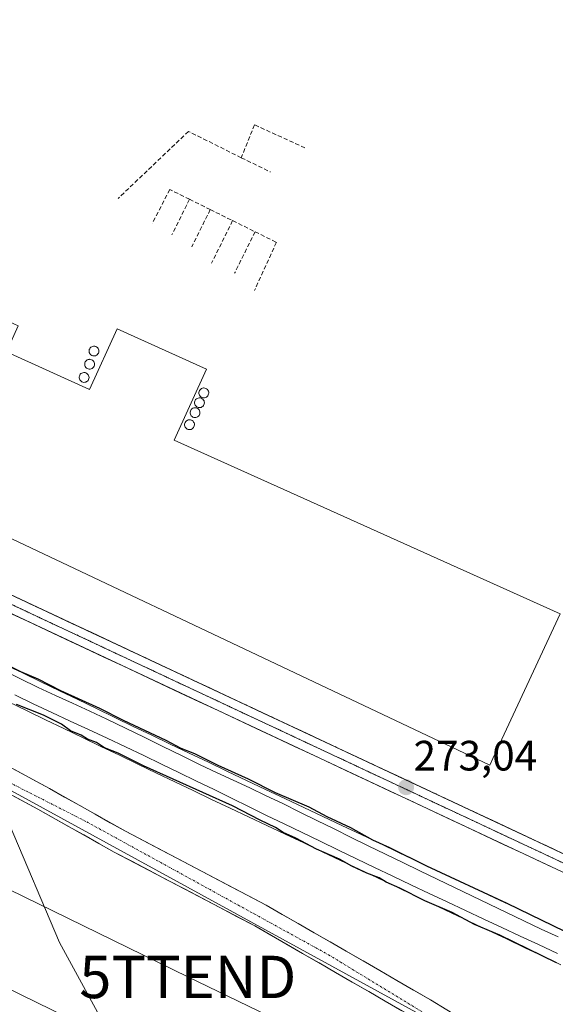
# Model space of a CAD drawing. Units: metres. Extents: x 608378 to 611856, y 4669124 to 4671490.
# Drawn here: x 608997 to 609124, y 4669264 to 4669497 of the extents above; entities that cross this region are included whole.
import ezdxf
from ezdxf.enums import TextEntityAlignment as Align

# ---------------------------------------------------------------- set-up
doc = ezdxf.new("R2010")
doc.units = ezdxf.units.M
doc.header["$MEASUREMENT"] = 0
doc.linetypes.add('TRAZO_Y_PUNTO', pattern=[1, 0.5, -0.25, 0, -0.25])
doc.linetypes.add('TRAZOSX2', pattern=[1.5, 1, -0.5])
doc.layers.get('0').update_dxf_attribs({"lineweight": 5})
for name, color, linetype, lineweight in [('Carátula', 7, 'Continuous', 5), ('Curva de nivel maestra', 36, 'Continuous', 30), ('Depósito de residuos', 6, 'Continuous', 0), ('Depósito de residuos Cxs', 6, 'Continuous', 0), ('Edificación industrial', 135, 'Continuous', 13), ('Edificación industrial Cxs', 135, 'Continuous', 13), ('Ferrocarril', 144, 'Continuous', 13), ('Layer 0', 7, 'Continuous', 0), ('Muro lineal', 1, 'TRAZOSX2', 13), ('Núcleo urbano CxS', 19, 'Continuous', 0), ('Pista', 135, 'Continuous', 13), ('Pista Cxs', 135, 'Continuous', 0), ('Pista eje', 135, 'TRAZO_Y_PUNTO', 0), ('Punto de cota en terreno', 7, 'Continuous', 0), ('Recinto industrial', 135, 'TRAZOSX2', 0), ('Recinto industrial CxS', 135, 'Continuous', 0), ('Rótulo de punto de cota en terreno', 19, 'Continuous', 0), ('Silo', 1, 'Continuous', 0), ('Silo Cxs', 1, 'Continuous', 0), ('Tendido', 6, 'Continuous', 0), ('Torre de tendido puntual', 7, 'Continuous', 0)]:
    doc.layers.add(name, color=color, linetype=linetype, lineweight=lineweight)
doc.styles.add('Arial', font='txt', dxfattribs={"height": 0.2})

# ---------------------------------------------------------------- blocks, each defined once
blk = doc.blocks.new('*U153')
at = {"layer": 'Núcleo urbano CxS', "color": 19, "linetype": 'Continuous', "lineweight": 0}
blk.add_polyline3d([(609148.52, 4669222.14, 272.66), (609115.86, 4669248.93, 272.94), (608894.04, 4669370.23, 274.7), (608872.51, 4669382.01, 274.86), (608811, 4669411.47, 279.02), (608754.93, 4669424.79, 282.97), (608744.54, 4669431.38, 282.91), (608727.36, 4669402.27, 278.88), (608676.36, 4669437.7, 274.27), (608625.2, 4669468.48, 274.19), (608535.96, 4669512.1, 274.18), (608466.05, 4669544.27, 274.34), (608407.04, 4669561.58, 275.12), (608405.68, 4669650.08, 275.73), (608508.17, 4669600.84, 275.45), (608523.7, 4669593.37, 275.42), (608703.82, 4669521.01, 274.78), (608762.05, 4669468.04, 274.34), (608768.77, 4669464.89, 274.35), (608798.82, 4669450.81, 274.28), (608904.04, 4669401.54, 274.52), (609189.71, 4669267.76, 272.37)], dxfattribs=at)
blk = doc.blocks.new('5PATER')
at = {"layer": 'Carátula', "linetype": 'Continuous', "lineweight": 5}
h = blk.add_hatch(color=250, dxfattribs=at)
edge = h.paths.add_edge_path()
edge.add_ellipse((0, 0.01), major_axis=(-1.33, -1.34), ratio=0.999422, start_angle=0, end_angle=360)
blk = doc.blocks.new('5TTEND')
blk.add_text('5TTEND', height=10).set_placement((0, 0), align=Align.MIDDLE_CENTER)

msp = doc.modelspace()

# ---------------------------------------------------------------- linework, layer by layer
at = {"layer": 'Curva de nivel maestra', "color": 36, "linetype": 'Continuous', "lineweight": 30}
for points in [[(608993.36, 4669345.09, 275), (608997.56, 4669342.94, 275), (609001.63, 4669341.19, 275), (609007.02, 4669338.48, 275), (609016.18, 4669334.34, 275), (609021.76, 4669331.44, 275), (609031.86, 4669326.76, 275), (609035.43, 4669324.85, 275), (609038.62, 4669323.63, 275), (609044.1, 4669320.88, 275), (609051.32, 4669317.66, 275), (609057.65, 4669314.4, 275), (609065.56, 4669310.99, 275), (609069.81, 4669308.73, 275), (609075.43, 4669306.14, 275), (609080.64, 4669303.22, 275), (609084.66, 4669301.42, 275), (609093.35, 4669297.11, 275), (609112.3, 4669288.3, 275), (609128.7, 4669280.36, 275)], [(609124, 4669274.25, 275), (609110.64, 4669280.75, 275), (609104.7, 4669283.28, 275), (609099.4, 4669286.08, 275), (609092.93, 4669288.84, 275), (609087.09, 4669291.85, 275), (609083.84, 4669293.27, 275), (609082.19, 4669294.28, 275), (609079.29, 4669295.38, 275), (609075.74, 4669297.03, 275), (609072.82, 4669298.72, 275), (609067.42, 4669301.04, 275), (609062.54, 4669303.62, 275), (609059.53, 4669304.94, 275), (609057.76, 4669306.17, 275), (609054.14, 4669307.9, 275), (609047.62, 4669311.29, 275), (609026.58, 4669320.73, 275), (609020.63, 4669323.65, 275), (609017.39, 4669324.98, 275), (609015.46, 4669326.21, 275), (609013.41, 4669326.99, 275), (609011.87, 4669327.94, 275), (609009.37, 4669328.96, 275), (609007.21, 4669330.56, 275), (609002.96, 4669332.68, 275), (608996.63, 4669335.16, 275)]]:
    msp.add_polyline3d(points, dxfattribs=at)
at = {"layer": 'Depósito de residuos', "color": 6, "linetype": 'Continuous', "lineweight": 0}
msp.add_polyline3d([(608906.72, 4669346.69, 274.06), (608922.02, 4669336.57, 274.2), (608927.46, 4669343.05, 274.35), (608928.5, 4669342.53, 274.39), (608932.39, 4669340.46, 274.57), (608961.94, 4669325.16, 274.36), (608965.57, 4669323.86, 274.24), (608994.86, 4669307, 273.9), (609006.78, 4669279, 273.68), (609028.03, 4669240.11, 273.93)], dxfattribs=at)
at = {"layer": 'Depósito de residuos Cxs', "color": 6, "linetype": 'Continuous', "lineweight": 0}
msp.add_polyline3d([(608868.6, 4669262.95, 274.55), (608870.93, 4669273.32, 274.56), (608878.45, 4669287.32, 274.44), (608894.53, 4669316.61, 274.15), (608891.16, 4669321.02, 274.19), (608889.35, 4669323.36, 274.18), (608885.2, 4669334.5, 274.19), (608886.5, 4669340.73, 274.23), (608887.54, 4669343.32, 274.17), (608894.54, 4669349.54, 274.19), (608895.84, 4669349.54, 274.22), (608898.43, 4669349.54, 274.26), (608901.02, 4669349.02, 274.32), (608906.72, 4669346.69, 274.06), (608906.72, 4669346.69, 274.06), (608922.02, 4669336.57, 274.2), (608927.46, 4669343.05, 274.35), (608928.5, 4669342.53, 274.39), (608932.39, 4669340.46, 274.57), (608961.94, 4669325.16, 274.36), (608965.57, 4669323.86, 274.24), (608994.86, 4669307, 273.9), (609006.78, 4669279, 273.68), (609028.03, 4669240.11, 273.93)], dxfattribs=at)
at = {"layer": 'Edificación industrial', "color": 135, "linetype": 'Continuous', "lineweight": 13}
msp.add_polyline3d([(609124.87, 4669356.59, 273.26), (609117.02, 4669339.65, 273.28), (609109.02, 4669322.39, 273.13), (609108.3, 4669320.84, 273.12), (608949.4, 4669396.05, 273.26), (608950.3, 4669398.04, 273.34), (608957.58, 4669414.09, 273.05), (608965.74, 4669432.08, 272.96), (608977.17, 4669426.9, 273.14), (608979.7, 4669432.48, 272.77), (608984.12, 4669430.47, 272.78), (608985.28, 4669433.01, 272.64), (608995.1, 4669428.56, 272.68), (608993.91, 4669425.94, 272.91), (608997.05, 4669424.51, 273.08), (608994.25, 4669418.34, 273.27), (609013.83, 4669409.46, 273.59), (609020.34, 4669423.82, 273.39), (609041.43, 4669414.26, 273.28), (609033.84, 4669397.53, 273.58), (609124.87, 4669356.59, 273.26)], dxfattribs=at)
at = {"layer": 'Edificación industrial Cxs', "color": 135, "linetype": 'Continuous', "lineweight": 13}
msp.add_polyline3d([(609124.87, 4669356.59, 273.26), (609117.02, 4669339.65, 273.28), (609109.02, 4669322.39, 273.13), (609108.3, 4669320.84, 273.12), (608949.4, 4669396.05, 273.26), (608950.3, 4669398.04, 273.34), (608957.58, 4669414.09, 273.05), (608965.74, 4669432.08, 272.96), (608977.17, 4669426.9, 273.14), (608979.7, 4669432.48, 272.77), (608984.12, 4669430.47, 272.78), (608985.28, 4669433.01, 272.64), (608995.1, 4669428.56, 272.68), (608993.91, 4669425.94, 272.91), (608997.05, 4669424.51, 273.08), (608994.25, 4669418.34, 273.27), (609013.83, 4669409.46, 273.59), (609020.34, 4669423.82, 273.39), (609041.43, 4669414.26, 273.28), (609033.84, 4669397.53, 273.58), (609124.87, 4669356.59, 273.26)], close=True, dxfattribs=at)
at = {"layer": 'Ferrocarril', "color": 144, "linetype": 'Continuous', "lineweight": 13}
for points in [[(608993.07, 4669343.4, 275.05), (608997.42, 4669341.29, 274.94), (609001.76, 4669339.17, 275.1), (609005.81, 4669337.31, 275.01), (609009.85, 4669335.46, 275.05), (609013.9, 4669333.6, 275.11), (609017.95, 4669331.74, 275.01), (609022.35, 4669329.59, 275.05), (609026.75, 4669327.43, 275.09), (609031.14, 4669325.28, 275.01), (609035.54, 4669323.12, 275.09), (609039.94, 4669320.97, 275.03), (609043.84, 4669319.14, 275.06), (609047.74, 4669317.3, 275.04), (609051.65, 4669315.47, 275.06), (609055.55, 4669313.63, 275.19), (609059.45, 4669311.8, 275.09), (609063.48, 4669309.8, 275.09), (609067.52, 4669307.81, 275.12), (609071.55, 4669305.81, 275.03), (609075.59, 4669303.82, 275.17), (609079.62, 4669301.82, 275.01), (609083.69, 4669299.86, 275.03), (609087.75, 4669297.9, 275.1), (609091.82, 4669295.93, 275.01), (609095.88, 4669293.97, 275.17), (609099.95, 4669292.01, 275), (609104.05, 4669290.05, 275.04), (609108.15, 4669288.09, 275.12), (609112.25, 4669286.12, 275.04), (609116.35, 4669284.16, 275.13), (609120.45, 4669282.2, 275.03), (609124.42, 4669280.33, 275.01)], [(608996.22, 4669337.42, 275.06), (609000.58, 4669335.33, 275.03), (609004.93, 4669333.3, 275.12), (609009.28, 4669331.27, 275.04), (609013.64, 4669329.24, 275.07), (609017.99, 4669327.21, 275.1), (609022.34, 4669325.18, 275.04), (609026.69, 4669323.15, 275.17), (609030.82, 4669321.13, 275.03), (609034.96, 4669319.11, 275.1), (609039.09, 4669317.09, 275.09), (609043.23, 4669315.08, 275.04), (609047.36, 4669313.06, 275.16), (609051.49, 4669311.04, 275.09), (609055.63, 4669309.02, 275.18), (609059.76, 4669307, 275.06), (609064.03, 4669304.94, 275), (609068.31, 4669302.89, 275.12), (609072.58, 4669300.83, 275), (609076.86, 4669298.77, 275.23), (609081.13, 4669296.71, 274.99), (609085.41, 4669294.66, 275.04), (609089.68, 4669292.6, 275.1), (609093.98, 4669290.59, 275.05), (609098.27, 4669288.58, 275.14), (609102.57, 4669286.57, 275.04), (609106.87, 4669284.56, 275.1), (609111.17, 4669282.55, 275.08), (609115.46, 4669280.54, 275.01), (609119.76, 4669278.53, 275.14), (609124.28, 4669276.39, 275.06)]]:
    msp.add_polyline3d(points, dxfattribs=at)
at = {"layer": 'Layer 0', "linetype": 'Continuous', "lineweight": 0}
for points in [[(608993.67, 4669344.72, 274.89), (608998.03, 4669342.62, 274.8), (609002.39, 4669340.51, 274.92), (609006.74, 4669338.41, 274.92), (609011.1, 4669336.31, 274.95), (609015.46, 4669334.21, 274.96), (609019.82, 4669332.11, 274.88), (609024.17, 4669330, 274.91), (609028.53, 4669327.9, 274.92), (609032.89, 4669325.8, 274.82), (609037.39, 4669323.67, 274.96), (609041.9, 4669321.54, 274.89), (609046.4, 4669319.4, 274.9), (609050.9, 4669317.27, 274.9), (609055.4, 4669315.14, 274.94), (609059.91, 4669313.01, 275.01), (609064.41, 4669310.87, 274.94), (609068.91, 4669308.74, 274.95), (609073.42, 4669306.61, 274.88), (609077.92, 4669304.48, 274.92), (609082.42, 4669302.34, 274.79), (609086.92, 4669300.21, 274.86), (609091.43, 4669298.08, 274.83), (609095.93, 4669295.95, 274.83), (609100.43, 4669293.81, 274.81), (609104.94, 4669291.68, 274.82), (609109.44, 4669289.55, 274.87), (609113.94, 4669287.42, 274.8), (609118.44, 4669285.28, 274.78), (609122.95, 4669283.15, 274.77), (609127.45, 4669281.02, 274.72)], [(608993.67, 4669344.72, 274.89), (608998.03, 4669342.62, 274.8), (609002.39, 4669340.51, 274.92), (609006.74, 4669338.41, 274.92), (609011.1, 4669336.31, 274.95), (609015.46, 4669334.21, 274.96), (609019.82, 4669332.11, 274.88), (609024.17, 4669330, 274.91), (609028.53, 4669327.9, 274.92), (609032.89, 4669325.8, 274.82), (609037.39, 4669323.67, 274.96), (609041.9, 4669321.54, 274.89), (609046.4, 4669319.4, 274.9), (609050.9, 4669317.27, 274.9), (609055.4, 4669315.14, 274.94), (609059.91, 4669313.01, 275.01), (609064.41, 4669310.87, 274.94), (609068.91, 4669308.74, 274.95), (609073.42, 4669306.61, 274.88), (609077.92, 4669304.48, 274.92), (609082.42, 4669302.34, 274.79), (609086.92, 4669300.21, 274.86), (609091.43, 4669298.08, 274.83), (609095.93, 4669295.95, 274.83), (609100.43, 4669293.81, 274.81), (609104.94, 4669291.68, 274.82), (609109.44, 4669289.55, 274.87), (609113.94, 4669287.42, 274.8), (609118.44, 4669285.28, 274.78), (609122.95, 4669283.15, 274.77), (609127.45, 4669281.02, 274.72)], [(608993.67, 4669344.72, 274.89), (608998.03, 4669342.62, 274.8), (609002.39, 4669340.51, 274.92), (609006.74, 4669338.41, 274.92), (609011.1, 4669336.31, 274.95), (609015.46, 4669334.21, 274.96), (609019.82, 4669332.11, 274.88), (609024.17, 4669330, 274.91), (609028.53, 4669327.9, 274.92), (609032.89, 4669325.8, 274.82), (609037.39, 4669323.67, 274.96), (609041.9, 4669321.54, 274.89), (609046.4, 4669319.4, 274.9), (609050.9, 4669317.27, 274.9), (609055.4, 4669315.14, 274.94), (609059.91, 4669313.01, 275.01), (609064.41, 4669310.87, 274.94), (609068.91, 4669308.74, 274.95), (609073.42, 4669306.61, 274.88), (609077.92, 4669304.48, 274.92), (609082.42, 4669302.34, 274.79), (609086.92, 4669300.21, 274.86), (609091.43, 4669298.08, 274.83), (609095.93, 4669295.95, 274.83), (609100.43, 4669293.81, 274.81), (609104.94, 4669291.68, 274.82), (609109.44, 4669289.55, 274.87), (609113.94, 4669287.42, 274.8), (609118.44, 4669285.28, 274.78), (609122.95, 4669283.15, 274.77), (609127.45, 4669281.02, 274.72)], [(609125.08, 4669273.75, 274.9), (609120.82, 4669275.77, 274.78), (609116.56, 4669277.79, 274.85), (609112.21, 4669279.85, 274.79), (609107.87, 4669281.91, 274.93), (609103.52, 4669283.97, 274.87), (609099.17, 4669286.03, 274.88), (609094.82, 4669288.08, 274.92), (609090.48, 4669290.14, 274.87), (609086.13, 4669292.2, 274.93), (609081.78, 4669294.26, 274.72), (609077.44, 4669296.32, 274.93), (609073.09, 4669298.38, 274.84), (609068.74, 4669300.44, 274.85), (609064.4, 4669302.5, 274.86), (609060.05, 4669304.56, 274.77), (609055.7, 4669306.62, 274.97), (609051.35, 4669308.67, 274.9), (609047.01, 4669310.73, 274.9), (609042.66, 4669312.79, 274.89), (609038.31, 4669314.85, 274.85), (609033.97, 4669316.91, 274.91), (609029.62, 4669318.97, 274.82), (609025.26, 4669321.07, 274.92), (609020.9, 4669323.18, 274.88), (609016.54, 4669325.28, 274.89), (609012.18, 4669327.38, 274.91), (609007.82, 4669329.48, 274.83), (609003.47, 4669331.59, 274.92), (608999.11, 4669333.69, 274.84), (608994.75, 4669335.79, 274.86)], [(608994.75, 4669335.79, 274.86), (608999.11, 4669333.69, 274.84), (609003.47, 4669331.59, 274.92), (609007.82, 4669329.48, 274.83), (609012.18, 4669327.38, 274.91), (609016.54, 4669325.28, 274.89), (609020.9, 4669323.18, 274.88), (609025.26, 4669321.07, 274.92), (609029.62, 4669318.97, 274.82), (609033.97, 4669316.91, 274.91), (609038.31, 4669314.85, 274.85), (609042.66, 4669312.79, 274.89), (609047.01, 4669310.73, 274.9), (609051.35, 4669308.67, 274.9), (609055.7, 4669306.62, 274.97), (609060.05, 4669304.56, 274.77), (609064.4, 4669302.5, 274.86), (609068.74, 4669300.44, 274.85), (609073.09, 4669298.38, 274.84), (609077.44, 4669296.32, 274.93), (609081.78, 4669294.26, 274.72), (609086.13, 4669292.2, 274.93), (609090.48, 4669290.14, 274.87), (609094.82, 4669288.08, 274.92), (609099.17, 4669286.03, 274.88), (609103.52, 4669283.97, 274.87), (609107.87, 4669281.91, 274.93), (609112.21, 4669279.85, 274.79), (609116.56, 4669277.79, 274.85), (609120.82, 4669275.77, 274.78), (609125.08, 4669273.75, 274.9)], [(608994.75, 4669335.79, 274.86), (608999.11, 4669333.69, 274.84), (609003.47, 4669331.59, 274.92), (609007.82, 4669329.48, 274.83), (609012.18, 4669327.38, 274.91), (609016.54, 4669325.28, 274.89), (609020.9, 4669323.18, 274.88), (609025.26, 4669321.07, 274.92), (609029.62, 4669318.97, 274.82), (609033.97, 4669316.91, 274.91), (609038.31, 4669314.85, 274.85), (609042.66, 4669312.79, 274.89), (609047.01, 4669310.73, 274.9), (609051.35, 4669308.67, 274.9), (609055.7, 4669306.62, 274.97), (609060.05, 4669304.56, 274.77), (609064.4, 4669302.5, 274.86), (609068.74, 4669300.44, 274.85), (609073.09, 4669298.38, 274.84), (609077.44, 4669296.32, 274.93), (609081.78, 4669294.26, 274.72), (609086.13, 4669292.2, 274.93), (609090.48, 4669290.14, 274.87), (609094.82, 4669288.08, 274.92), (609099.17, 4669286.03, 274.88), (609103.52, 4669283.97, 274.87), (609107.87, 4669281.91, 274.93), (609112.21, 4669279.85, 274.79), (609116.56, 4669277.79, 274.85), (609120.82, 4669275.77, 274.78), (609125.08, 4669273.75, 274.9)]]:
    msp.add_polyline3d(points, dxfattribs=at)
at = {"layer": 'Muro lineal', "color": 1, "linetype": 'TRAZOSX2', "lineweight": 13}
for points in [[(609064.68, 4669466.48, 273.13), (609052.76, 4669471.92, 273.11), (609049.65, 4669464.15, 273.42)], [(609049.65, 4669464.15, 273.42), (609037.21, 4669470.37, 273.09), (609020.61, 4669454.56, 272.58)], [(609049.65, 4669464.15, 273.42), (609056.53, 4669460.8, 273.13)], [(609037.44, 4669454.35, 273.39), (609032.8, 4669456.65, 273.24), (609028.65, 4669448.62, 272.85)], [(609037.44, 4669454.35, 273.39), (609033.31, 4669446, 272.98)], [(609037.44, 4669454.35, 273.39), (609042.33, 4669451.93, 273.4)], [(609042.33, 4669451.93, 273.4), (609037.98, 4669443.15, 273.03)], [(609042.33, 4669451.93, 273.4), (609047.62, 4669449.31, 273.41)], [(609047.62, 4669449.31, 273.41), (609042.64, 4669439.26, 272.99)], [(609047.62, 4669449.31, 273.41), (609052.91, 4669446.69, 273.26)], [(609052.91, 4669446.69, 273.26), (609048.09, 4669436.92, 273.02)], [(609052.91, 4669446.69, 273.26), (609057.95, 4669444.2, 273.23), (609052.76, 4669432.8, 273.08)]]:
    msp.add_polyline3d(points, dxfattribs=at)
at = {"layer": 'Núcleo urbano CxS', "color": 19, "linetype": 'Continuous', "lineweight": 0}
for points in [[(609189.71, 4669267.76, 272.37), (608904.04, 4669401.54, 274.52), (608798.82, 4669450.81, 274.28), (608768.77, 4669464.89, 274.35), (608762.05, 4669468.04, 274.34), (608766.26, 4669478.28, 276.44), (608775.03, 4669499.62, 278.53), (608830.66, 4669634.97, 275.37), (608839.07, 4669655.44, 274.79), (608839.85, 4669660.06, 274.77), (608842.15, 4669673.71, 274.58), (608843.15, 4669694.03, 274.21), (608838.37, 4669717.74, 274.09), (608826.06, 4669739.41, 273.93), (608825.51, 4669740.37, 273.94), (608822.73, 4669745.27, 273.94), (608815.25, 4669758.43, 273.95), (608867.76, 4669732.6, 273.77), (608884.85, 4669722.49, 273.45), (609183.11, 4669545.97, 271.92)], [(608762.05, 4669468.04, 274.34), (608768.77, 4669464.89, 274.35), (608798.82, 4669450.81, 274.28), (608904.04, 4669401.54, 274.52), (609189.71, 4669267.76, 272.37), (609190.39, 4669267.44, 272.37), (609196.24, 4669264.7, 272.38)], [(608762.05, 4669468.04, 274.34), (608768.77, 4669464.89, 274.35), (608798.82, 4669450.81, 274.28), (608904.04, 4669401.54, 274.52), (609189.71, 4669267.76, 272.37), (609190.39, 4669267.44, 272.37), (609196.24, 4669264.7, 272.38)], [(609148.52, 4669222.14, 272.66), (609115.86, 4669248.93, 272.94), (608894.04, 4669370.23, 274.7), (608872.51, 4669382.01, 274.86), (608811, 4669411.47, 279.02), (608754.93, 4669424.79, 282.97), (608744.54, 4669431.38, 282.91), (608727.36, 4669402.27, 278.88)], [(609148.52, 4669222.14, 272.66), (609115.86, 4669248.93, 272.94), (608894.04, 4669370.23, 274.7), (608872.51, 4669382.01, 274.86), (608811, 4669411.47, 279.02), (608754.93, 4669424.79, 282.97), (608744.54, 4669431.38, 282.91), (608727.36, 4669402.27, 278.88)], [(608811, 4669411.47, 279.02), (608872.51, 4669382.01, 274.86), (608894.04, 4669370.23, 274.7), (609115.86, 4669248.93, 272.94), (609148.52, 4669222.14, 272.66), (609110.66, 4669146.49, 273.78), (608913.36, 4669248.19, 274.71), (608883.52, 4669156.24, 275.02), (608864.65, 4669184.86, 274.74), (608829.94, 4669201.3, 275.34)]]:
    msp.add_polyline3d(points, dxfattribs=at)
at = {"layer": 'Pista', "color": 135, "linetype": 'Continuous', "lineweight": 13}
for points in [[(609198.23, 4669266.31), (609176.35, 4669276.22), (608955.88, 4669379.52), (608914.83, 4669397.66), (608895.44, 4669404.63), (608812.3, 4669443.24), (608793.88, 4669453.59), (608768.99, 4669468.71)], [(608767.38, 4669465.01), (608791.86, 4669450.14), (608810.48, 4669439.68), (608893.92, 4669400.93), (608913.35, 4669393.95), (608954.22, 4669375.88), (609174.67, 4669272.59), (609207.79, 4669257.59), (609220.94, 4669252.1), (609252.49, 4669237.36), (609295.85, 4669221.05), (609309.83, 4669213.92), (609375.6, 4669174.88), (609390.19, 4669167.7), (609402.48, 4669162.8), (609415.04, 4669158.95)], [(608758.45, 4669427.6), (608761.28, 4669427), (608775.6, 4669423.22), (608793.97, 4669417.76), (608811.85, 4669412.26), (608828.96, 4669404.62), (608849.42, 4669394.49), (608867.22, 4669386.33), (608877.03, 4669382.78), (608902.93, 4669369.64), (608937.12, 4669351.02), (608955.02, 4669342.01), (609004.39, 4669315.36), (609022.35, 4669305.27), (609055.55, 4669287.83), (609074.4, 4669276.97), (609094.31, 4669265.49), (609109.69, 4669256.05), (609121.3, 4669248.21), (609136.89, 4669235.09)], [(609145.62, 4669221.9), (609133.45, 4669230.68), (609117.92, 4669243.74), (609106.66, 4669251.35), (609091.45, 4669260.68), (609064.11, 4669276.44), (609052.86, 4669282.93), (609019.68, 4669300.36), (609001.69, 4669310.46), (608952.44, 4669337.05), (608934.52, 4669346.06), (608900.32, 4669364.69), (608892.06, 4669368.88), (608890.93, 4669369.34), (608889.74, 4669369.62)]]:
    msp.add_lwpolyline(points, dxfattribs=at)
at = {"layer": 'Pista Cxs', "color": 135, "linetype": 'Continuous', "lineweight": 0}
for points in [[(608996.37, 4669360.55, 273.74), (609000.87, 4669358.44, 273.8), (609005.37, 4669356.33, 273.64), (609009.87, 4669354.22, 273.67), (609014.37, 4669352.12, 273.68), (609018.87, 4669350.01, 273.57), (609023.37, 4669347.9, 273.57), (609027.87, 4669345.79, 273.49), (609032.37, 4669343.68, 273.5), (609036.87, 4669341.57, 273.52), (609041.37, 4669339.47, 273.34), (609045.87, 4669337.36, 273.41), (609050.36, 4669335.25, 273.3), (609054.86, 4669333.14, 273.31), (609059.36, 4669331.03, 273.24), (609063.86, 4669328.93, 273.24), (609068.36, 4669326.82, 273.26), (609072.86, 4669324.71, 273.2), (609077.36, 4669322.6, 273.19), (609081.86, 4669320.49, 273.12), (609086.36, 4669318.39, 273.07), (609090.86, 4669316.28, 273.12), (609095.36, 4669314.17, 273.06), (609099.86, 4669312.06, 273.08), (609104.36, 4669309.95, 273.07), (609108.86, 4669307.85, 273.17), (609113.35, 4669305.74, 273.13), (609117.85, 4669303.63, 273.11), (609122.35, 4669301.52, 273.11), (609126.85, 4669299.41, 273.06)], [(609125.18, 4669295.78, 272.99), (609120.68, 4669297.89, 273.03), (609116.18, 4669299.99, 273.02), (609111.69, 4669302.1, 273.03), (609107.19, 4669304.21, 273.04), (609102.69, 4669306.32, 273.04), (609098.19, 4669308.43, 273.01), (609093.69, 4669310.53, 273.01), (609089.19, 4669312.64, 273), (609084.69, 4669314.75, 272.98), (609080.19, 4669316.86, 273.02), (609075.69, 4669318.97, 273.06), (609071.19, 4669321.07, 273.09), (609066.7, 4669323.18, 273.12), (609062.2, 4669325.29, 273.15), (609057.7, 4669327.4, 273.17), (609053.2, 4669329.51, 273.21), (609048.7, 4669331.61, 273.25), (609044.2, 4669333.72, 273.3), (609039.7, 4669335.83, 273.31), (609035.2, 4669337.94, 273.37), (609030.7, 4669340.04, 273.43), (609026.21, 4669342.15, 273.46), (609021.71, 4669344.26, 273.51), (609017.21, 4669346.37, 273.56), (609012.71, 4669348.48, 273.6), (609008.21, 4669350.58, 273.64), (609003.71, 4669352.69, 273.66), (608999.21, 4669354.8, 273.68), (608994.71, 4669356.91, 273.74)], [(608996.16, 4669319.8, 273.94), (609000.28, 4669317.58, 273.97), (609004.39, 4669315.36, 273.97), (609007.98, 4669313.34, 273.98), (609011.57, 4669311.32, 273.98), (609015.17, 4669309.31, 273.95), (609018.76, 4669307.29, 273.95), (609022.35, 4669305.27, 273.94), (609026.5, 4669303.09, 273.89), (609030.65, 4669300.91, 273.86), (609034.8, 4669298.73, 273.82), (609038.95, 4669296.55, 273.8), (609043.1, 4669294.37, 273.77), (609047.25, 4669292.19, 273.68), (609051.4, 4669290.01, 273.71), (609055.55, 4669287.83, 273.72), (609059.32, 4669285.66, 273.67), (609063.09, 4669283.49, 273.65), (609066.86, 4669281.31, 273.6), (609070.63, 4669279.14, 273.63), (609074.4, 4669276.97, 273.57), (609078.38, 4669274.67, 273.53), (609082.36, 4669272.38, 273.51), (609086.35, 4669270.08, 273.55), (609090.33, 4669267.79, 273.51), (609094.31, 4669265.49, 273.53), (609098.16, 4669263.13, 273.46)], [(609087.54, 4669262.93, 273.53), (609083.64, 4669265.18, 273.53), (609079.73, 4669267.43, 273.56), (609075.83, 4669269.69, 273.62), (609071.92, 4669271.94, 273.7), (609068.02, 4669274.19, 273.69), (609064.11, 4669276.44, 273.73), (609060.36, 4669278.6, 273.73), (609056.61, 4669280.77, 273.81), (609052.86, 4669282.93, 273.75), (609048.71, 4669285.11, 273.75), (609044.57, 4669287.29, 273.76), (609040.42, 4669289.47, 273.76), (609036.27, 4669291.65, 273.78), (609032.12, 4669293.82, 273.8), (609027.98, 4669296, 273.88), (609023.83, 4669298.18, 273.9), (609019.68, 4669300.36, 273.95), (609016.08, 4669302.38, 273.96), (609012.48, 4669304.4, 273.98), (609008.89, 4669306.42, 274.01), (609005.29, 4669308.44, 273.99), (609001.69, 4669310.46, 274), (608997.59, 4669312.68, 274.01), (608993.48, 4669314.89, 274.01)]]:
    msp.add_polyline3d(points, dxfattribs=at)
at = {"layer": 'Pista eje', "color": 135, "linetype": 'TRAZO_Y_PUNTO', "lineweight": 0}
for points in [[(608768.19, 4669466.86), (608792.87, 4669451.87), (608811.39, 4669441.46), (608894.68, 4669402.78), (608914.09, 4669395.81), (608955.05, 4669377.7), (609175.51, 4669274.41), (609196.99, 4669264.68)], [(608884.84, 4669374.36), (608903.66, 4669365.43), (608925.49, 4669353.92), (608953.73, 4669337.76), (609013.21, 4669307.47), (609070.21, 4669276.15), (609117.94, 4669247.04), (609143.7, 4669226.74), (609148.39, 4669223.99)]]:
    msp.add_lwpolyline(points, dxfattribs=at)
at = {"layer": 'Recinto industrial', "color": 135, "linetype": 'TRAZOSX2', "lineweight": 0}
msp.add_polyline3d([(608772.04, 4669475.74, 275.03), (608769.66, 4669470.25, 274.72), (608768.99, 4669468.71, 274.46), (608793.88, 4669453.59, 274.29), (608812.3, 4669443.24, 274.23), (608892.75, 4669405.88, 274.37), (608895.44, 4669404.63, 274.36), (608914.83, 4669397.66, 274.38), (608955.88, 4669379.52, 273.88), (608969.9, 4669372.95, 273.9), (609098.33, 4669312.78, 273.07), (609157.41, 4669285.09, 272.77)], dxfattribs=at)
at = {"layer": 'Recinto industrial CxS', "color": 135, "linetype": 'Continuous', "lineweight": 0}
msp.add_polyline3d([(609157.41, 4669285.09, 272.77), (609098.33, 4669312.78, 273.07), (608969.9, 4669372.95, 273.9), (608955.88, 4669379.52, 273.88), (608914.83, 4669397.66, 274.38), (608895.44, 4669404.63, 274.36), (608892.75, 4669405.88, 274.37), (608812.3, 4669443.24, 274.23)], dxfattribs=at)
at = {"layer": 'Silo', "color": 1, "linetype": 'Continuous', "lineweight": 0}
for points in [[(609015.07, 4669417.4, 273.46), (609014.84, 4669417.39, 273.46), (609014.61, 4669417.43, 273.45), (609014.39, 4669417.51, 273.45), (609014.2, 4669417.63, 273.44), (609014.03, 4669417.79, 273.43), (609013.9, 4669417.98, 273.42), (609013.8, 4669418.19, 273.41), (609013.76, 4669418.42, 273.41), (609013.75, 4669418.65, 273.4), (609013.8, 4669418.88, 273.39), (609013.89, 4669419.09, 273.39), (609014.01, 4669419.28, 273.39), (609014.18, 4669419.45, 273.39), (609014.37, 4669419.57, 273.39), (609014.59, 4669419.66, 273.4), (609014.82, 4669419.7, 273.41), (609014.91, 4669419.71, 273.41), (609015.14, 4669419.68, 273.42), (609015.36, 4669419.61, 273.42), (609015.56, 4669419.5, 273.43), (609015.74, 4669419.35, 273.44), (609015.88, 4669419.17, 273.45), (609015.99, 4669418.97, 273.45), (609016.05, 4669418.74, 273.45), (609016.07, 4669418.51, 273.45), (609016.04, 4669418.28, 273.46), (609015.96, 4669418.06, 273.46), (609015.85, 4669417.86, 273.46), (609015.69, 4669417.69, 273.46), (609015.5, 4669417.55, 273.46), (609015.3, 4669417.45, 273.46), (609015.07, 4669417.4, 273.46)], [(609014.03, 4669414.29, 273.54), (609013.8, 4669414.28, 273.54), (609013.57, 4669414.32, 273.54), (609013.35, 4669414.4, 273.54), (609013.16, 4669414.52, 273.54), (609012.99, 4669414.68, 273.53), (609012.86, 4669414.87, 273.53), (609012.76, 4669415.08, 273.52), (609012.72, 4669415.31, 273.51), (609012.71, 4669415.54, 273.5), (609012.76, 4669415.77, 273.49), (609012.85, 4669415.98, 273.48), (609012.97, 4669416.17, 273.48), (609013.14, 4669416.34, 273.47), (609013.33, 4669416.46, 273.47), (609013.55, 4669416.55, 273.47), (609013.78, 4669416.59, 273.47), (609013.87, 4669416.6, 273.47), (609014.1, 4669416.57, 273.47), (609014.32, 4669416.5, 273.48), (609014.52, 4669416.39, 273.48), (609014.7, 4669416.24, 273.49), (609014.84, 4669416.06, 273.49), (609014.95, 4669415.86, 273.5), (609015.01, 4669415.63, 273.51), (609015.03, 4669415.4, 273.51), (609015, 4669415.17, 273.52), (609014.92, 4669414.95, 273.52), (609014.81, 4669414.75, 273.53), (609014.65, 4669414.58, 273.53), (609014.46, 4669414.44, 273.54), (609014.26, 4669414.34, 273.54), (609014.03, 4669414.29, 273.54)], [(609012.73, 4669411.18, 273.59), (609012.5, 4669411.17, 273.59), (609012.27, 4669411.21, 273.59), (609012.05, 4669411.29, 273.59), (609011.86, 4669411.41, 273.59), (609011.69, 4669411.57, 273.59), (609011.56, 4669411.76, 273.59), (609011.46, 4669411.97, 273.59), (609011.42, 4669412.2, 273.59), (609011.41, 4669412.43, 273.59), (609011.46, 4669412.66, 273.59), (609011.55, 4669412.87, 273.59), (609011.67, 4669413.06, 273.59), (609011.84, 4669413.23, 273.59), (609012.03, 4669413.35, 273.59), (609012.25, 4669413.44, 273.59), (609012.48, 4669413.48, 273.58), (609012.57, 4669413.49, 273.58), (609012.8, 4669413.46, 273.58), (609013.02, 4669413.39, 273.58), (609013.22, 4669413.28, 273.58), (609013.4, 4669413.13, 273.58), (609013.54, 4669412.95, 273.58), (609013.65, 4669412.75, 273.58), (609013.71, 4669412.52, 273.58), (609013.73, 4669412.29, 273.58), (609013.7, 4669412.06, 273.58), (609013.62, 4669411.84, 273.58), (609013.51, 4669411.64, 273.58), (609013.35, 4669411.47, 273.58), (609013.16, 4669411.33, 273.59), (609012.96, 4669411.23, 273.59), (609012.73, 4669411.18, 273.59)], [(609040.99, 4669407.54, 273.33), (609040.76, 4669407.53, 273.35), (609040.53, 4669407.57, 273.37), (609040.31, 4669407.65, 273.39), (609040.12, 4669407.77, 273.41), (609039.95, 4669407.93, 273.43), (609039.82, 4669408.12, 273.44), (609039.72, 4669408.33, 273.45), (609039.68, 4669408.56, 273.46), (609039.67, 4669408.79, 273.46), (609039.72, 4669409.02, 273.45), (609039.81, 4669409.23, 273.44), (609039.93, 4669409.42, 273.43), (609040.1, 4669409.59, 273.41), (609040.29, 4669409.71, 273.39), (609040.51, 4669409.8, 273.37), (609040.74, 4669409.84, 273.36), (609040.83, 4669409.85, 273.35), (609041.06, 4669409.82, 273.33), (609041.28, 4669409.75, 273.31), (609041.48, 4669409.64, 273.3), (609041.66, 4669409.49, 273.29), (609041.8, 4669409.31, 273.29), (609041.91, 4669409.11, 273.29), (609041.97, 4669408.88, 273.29), (609041.99, 4669408.65, 273.29), (609041.96, 4669408.42, 273.29), (609041.88, 4669408.2, 273.29), (609041.77, 4669408, 273.29), (609041.61, 4669407.83, 273.29), (609041.42, 4669407.69, 273.3), (609041.22, 4669407.59, 273.31), (609040.99, 4669407.54, 273.33)], [(609039.95, 4669405.21, 273.37), (609039.72, 4669405.2, 273.38), (609039.49, 4669405.24, 273.4), (609039.27, 4669405.32, 273.42), (609039.08, 4669405.44, 273.43), (609038.91, 4669405.6, 273.45), (609038.78, 4669405.79, 273.46), (609038.68, 4669406, 273.48), (609038.64, 4669406.23, 273.49), (609038.63, 4669406.46, 273.49), (609038.68, 4669406.69, 273.5), (609038.77, 4669406.9, 273.5), (609038.89, 4669407.09, 273.49), (609039.06, 4669407.26, 273.48), (609039.25, 4669407.38, 273.47), (609039.47, 4669407.47, 273.46), (609039.7, 4669407.51, 273.44), (609039.79, 4669407.52, 273.43), (609040.02, 4669407.49, 273.41), (609040.24, 4669407.42, 273.39), (609040.44, 4669407.31, 273.37), (609040.62, 4669407.16, 273.36), (609040.76, 4669406.98, 273.34), (609040.87, 4669406.78, 273.33), (609040.93, 4669406.55, 273.32), (609040.95, 4669406.32, 273.32), (609040.92, 4669406.09, 273.32), (609040.84, 4669405.87, 273.32), (609040.73, 4669405.67, 273.33), (609040.57, 4669405.5, 273.33), (609040.38, 4669405.36, 273.34), (609040.18, 4669405.26, 273.36), (609039.95, 4669405.21, 273.37)], [(609038.91, 4669402.88, 273.38), (609038.68, 4669402.87, 273.4), (609038.45, 4669402.91, 273.41), (609038.23, 4669402.99, 273.42), (609038.04, 4669403.11, 273.43), (609037.87, 4669403.27, 273.44), (609037.74, 4669403.46, 273.45), (609037.64, 4669403.67, 273.46), (609037.6, 4669403.9, 273.47), (609037.59, 4669404.13, 273.48), (609037.64, 4669404.36, 273.49), (609037.73, 4669404.57, 273.49), (609037.85, 4669404.76, 273.49), (609038.02, 4669404.93, 273.49), (609038.21, 4669405.05, 273.48), (609038.43, 4669405.14, 273.47), (609038.66, 4669405.18, 273.45), (609038.75, 4669405.19, 273.45), (609038.98, 4669405.16, 273.43), (609039.2, 4669405.09, 273.42), (609039.4, 4669404.98, 273.4), (609039.58, 4669404.83, 273.39), (609039.72, 4669404.65, 273.37), (609039.83, 4669404.45, 273.36), (609039.89, 4669404.22, 273.35), (609039.91, 4669403.99, 273.35), (609039.88, 4669403.76, 273.34), (609039.8, 4669403.54, 273.34), (609039.69, 4669403.34, 273.35), (609039.53, 4669403.17, 273.35), (609039.34, 4669403.03, 273.36), (609039.14, 4669402.93, 273.37), (609038.91, 4669402.88, 273.38)], [(609037.61, 4669400.03, 273.41), (609037.38, 4669400.02, 273.42), (609037.15, 4669400.06, 273.43), (609036.93, 4669400.14, 273.44), (609036.74, 4669400.26, 273.45), (609036.57, 4669400.42, 273.46), (609036.44, 4669400.61, 273.47), (609036.34, 4669400.82, 273.48), (609036.3, 4669401.05, 273.48), (609036.29, 4669401.28, 273.49), (609036.34, 4669401.51, 273.49), (609036.43, 4669401.72, 273.49), (609036.55, 4669401.91, 273.48), (609036.72, 4669402.08, 273.48), (609036.91, 4669402.2, 273.47), (609037.13, 4669402.29, 273.46), (609037.36, 4669402.33, 273.45), (609037.45, 4669402.34, 273.45), (609037.68, 4669402.31, 273.44), (609037.9, 4669402.24, 273.43), (609038.1, 4669402.13, 273.41), (609038.28, 4669401.98, 273.4), (609038.42, 4669401.8, 273.4), (609038.53, 4669401.6, 273.39), (609038.59, 4669401.37, 273.38), (609038.61, 4669401.14, 273.38), (609038.58, 4669400.91, 273.38), (609038.5, 4669400.69, 273.38), (609038.39, 4669400.49, 273.38), (609038.23, 4669400.32, 273.39), (609038.04, 4669400.18, 273.39), (609037.84, 4669400.08, 273.4), (609037.61, 4669400.03, 273.41)]]:
    msp.add_polyline3d(points, dxfattribs=at)
at = {"layer": 'Silo Cxs', "color": 1, "linetype": 'Continuous', "lineweight": 0}
for points in [[(609015.07, 4669417.4, 273.46), (609014.84, 4669417.39, 273.46), (609014.61, 4669417.43, 273.45), (609014.39, 4669417.51, 273.45), (609014.2, 4669417.63, 273.44), (609014.03, 4669417.79, 273.43), (609013.9, 4669417.98, 273.42), (609013.8, 4669418.19, 273.41), (609013.76, 4669418.42, 273.41), (609013.75, 4669418.65, 273.4), (609013.8, 4669418.88, 273.39), (609013.89, 4669419.09, 273.39), (609014.01, 4669419.28, 273.39), (609014.18, 4669419.45, 273.39), (609014.37, 4669419.57, 273.39), (609014.59, 4669419.66, 273.4), (609014.82, 4669419.7, 273.41), (609014.91, 4669419.71, 273.41), (609015.14, 4669419.68, 273.42), (609015.36, 4669419.61, 273.42), (609015.56, 4669419.5, 273.43), (609015.74, 4669419.35, 273.44), (609015.88, 4669419.17, 273.45), (609015.99, 4669418.97, 273.45), (609016.05, 4669418.74, 273.45), (609016.07, 4669418.51, 273.45), (609016.04, 4669418.28, 273.46), (609015.96, 4669418.06, 273.46), (609015.85, 4669417.86, 273.46), (609015.69, 4669417.69, 273.46), (609015.5, 4669417.55, 273.46), (609015.3, 4669417.45, 273.46), (609015.07, 4669417.4, 273.46)], [(609014.03, 4669414.29, 273.54), (609013.8, 4669414.28, 273.54), (609013.57, 4669414.32, 273.54), (609013.35, 4669414.4, 273.54), (609013.16, 4669414.52, 273.54), (609012.99, 4669414.68, 273.53), (609012.86, 4669414.87, 273.53), (609012.76, 4669415.08, 273.52), (609012.72, 4669415.31, 273.51), (609012.71, 4669415.54, 273.5), (609012.76, 4669415.77, 273.49), (609012.85, 4669415.98, 273.48), (609012.97, 4669416.17, 273.48), (609013.14, 4669416.34, 273.47), (609013.33, 4669416.46, 273.47), (609013.55, 4669416.55, 273.47), (609013.78, 4669416.59, 273.47), (609013.87, 4669416.6, 273.47), (609014.1, 4669416.57, 273.47), (609014.32, 4669416.5, 273.48), (609014.52, 4669416.39, 273.48), (609014.7, 4669416.24, 273.49), (609014.84, 4669416.06, 273.49), (609014.95, 4669415.86, 273.5), (609015.01, 4669415.63, 273.51), (609015.03, 4669415.4, 273.51), (609015, 4669415.17, 273.52), (609014.92, 4669414.95, 273.52), (609014.81, 4669414.75, 273.53), (609014.65, 4669414.58, 273.53), (609014.46, 4669414.44, 273.54), (609014.26, 4669414.34, 273.54), (609014.03, 4669414.29, 273.54)], [(609012.73, 4669411.18, 273.59), (609012.5, 4669411.17, 273.59), (609012.27, 4669411.21, 273.59), (609012.05, 4669411.29, 273.59), (609011.86, 4669411.41, 273.59), (609011.69, 4669411.57, 273.59), (609011.56, 4669411.76, 273.59), (609011.46, 4669411.97, 273.59), (609011.42, 4669412.2, 273.59), (609011.41, 4669412.43, 273.59), (609011.46, 4669412.66, 273.59), (609011.55, 4669412.87, 273.59), (609011.67, 4669413.06, 273.59), (609011.84, 4669413.23, 273.59), (609012.03, 4669413.35, 273.59), (609012.25, 4669413.44, 273.59), (609012.48, 4669413.48, 273.58), (609012.57, 4669413.49, 273.58), (609012.8, 4669413.46, 273.58), (609013.02, 4669413.39, 273.58), (609013.22, 4669413.28, 273.58), (609013.4, 4669413.13, 273.58), (609013.54, 4669412.95, 273.58), (609013.65, 4669412.75, 273.58), (609013.71, 4669412.52, 273.58), (609013.73, 4669412.29, 273.58), (609013.7, 4669412.06, 273.58), (609013.62, 4669411.84, 273.58), (609013.51, 4669411.64, 273.58), (609013.35, 4669411.47, 273.58), (609013.16, 4669411.33, 273.59), (609012.96, 4669411.23, 273.59), (609012.73, 4669411.18, 273.59)], [(609040.99, 4669407.54, 273.33), (609040.76, 4669407.53, 273.35), (609040.53, 4669407.57, 273.37), (609040.31, 4669407.65, 273.39), (609040.12, 4669407.77, 273.41), (609039.95, 4669407.93, 273.42), (609039.82, 4669408.12, 273.44), (609039.72, 4669408.33, 273.45), (609039.68, 4669408.56, 273.46), (609039.67, 4669408.79, 273.46), (609039.72, 4669409.02, 273.45), (609039.81, 4669409.23, 273.44), (609039.93, 4669409.42, 273.43), (609040.1, 4669409.59, 273.41), (609040.29, 4669409.71, 273.39), (609040.51, 4669409.8, 273.37), (609040.74, 4669409.84, 273.36), (609040.83, 4669409.85, 273.35), (609041.06, 4669409.82, 273.33), (609041.28, 4669409.75, 273.31), (609041.48, 4669409.64, 273.3), (609041.66, 4669409.49, 273.29), (609041.8, 4669409.31, 273.29), (609041.91, 4669409.11, 273.29), (609041.97, 4669408.88, 273.29), (609041.99, 4669408.65, 273.29), (609041.96, 4669408.42, 273.29), (609041.88, 4669408.2, 273.29), (609041.77, 4669408, 273.29), (609041.61, 4669407.83, 273.29), (609041.42, 4669407.69, 273.3), (609041.22, 4669407.59, 273.31), (609040.99, 4669407.54, 273.33)], [(609039.95, 4669405.21, 273.37), (609039.72, 4669405.2, 273.38), (609039.49, 4669405.24, 273.4), (609039.27, 4669405.32, 273.42), (609039.08, 4669405.44, 273.43), (609038.91, 4669405.6, 273.45), (609038.78, 4669405.79, 273.46), (609038.68, 4669406, 273.48), (609038.64, 4669406.23, 273.49), (609038.63, 4669406.46, 273.49), (609038.68, 4669406.69, 273.5), (609038.77, 4669406.9, 273.5), (609038.89, 4669407.09, 273.49), (609039.06, 4669407.26, 273.48), (609039.25, 4669407.38, 273.47), (609039.47, 4669407.47, 273.46), (609039.7, 4669407.51, 273.44), (609039.79, 4669407.52, 273.43), (609040.02, 4669407.49, 273.41), (609040.24, 4669407.42, 273.39), (609040.44, 4669407.31, 273.37), (609040.62, 4669407.16, 273.36), (609040.76, 4669406.98, 273.34), (609040.87, 4669406.78, 273.33), (609040.93, 4669406.55, 273.32), (609040.95, 4669406.32, 273.32), (609040.92, 4669406.09, 273.32), (609040.84, 4669405.87, 273.32), (609040.73, 4669405.67, 273.33), (609040.57, 4669405.5, 273.33), (609040.38, 4669405.36, 273.34), (609040.18, 4669405.26, 273.36), (609039.95, 4669405.21, 273.37)], [(609038.91, 4669402.88, 273.38), (609038.68, 4669402.87, 273.39), (609038.45, 4669402.91, 273.41), (609038.23, 4669402.99, 273.42), (609038.04, 4669403.11, 273.43), (609037.87, 4669403.27, 273.44), (609037.74, 4669403.46, 273.45), (609037.64, 4669403.67, 273.46), (609037.6, 4669403.9, 273.47), (609037.59, 4669404.13, 273.48), (609037.64, 4669404.36, 273.49), (609037.73, 4669404.57, 273.49), (609037.85, 4669404.76, 273.49), (609038.02, 4669404.93, 273.49), (609038.21, 4669405.05, 273.48), (609038.43, 4669405.14, 273.47), (609038.66, 4669405.18, 273.45), (609038.75, 4669405.19, 273.45), (609038.98, 4669405.16, 273.43), (609039.2, 4669405.09, 273.42), (609039.4, 4669404.98, 273.4), (609039.58, 4669404.83, 273.39), (609039.72, 4669404.65, 273.37), (609039.83, 4669404.45, 273.36), (609039.89, 4669404.22, 273.35), (609039.91, 4669403.99, 273.35), (609039.88, 4669403.76, 273.34), (609039.8, 4669403.54, 273.34), (609039.69, 4669403.34, 273.35), (609039.53, 4669403.17, 273.35), (609039.34, 4669403.03, 273.36), (609039.14, 4669402.93, 273.37), (609038.91, 4669402.88, 273.38)], [(609037.61, 4669400.03, 273.41), (609037.38, 4669400.02, 273.42), (609037.15, 4669400.06, 273.43), (609036.93, 4669400.14, 273.44), (609036.74, 4669400.26, 273.45), (609036.57, 4669400.42, 273.46), (609036.44, 4669400.61, 273.47), (609036.34, 4669400.82, 273.48), (609036.3, 4669401.05, 273.48), (609036.29, 4669401.28, 273.49), (609036.34, 4669401.51, 273.49), (609036.43, 4669401.72, 273.49), (609036.55, 4669401.91, 273.48), (609036.72, 4669402.08, 273.48), (609036.91, 4669402.2, 273.47), (609037.13, 4669402.29, 273.46), (609037.36, 4669402.33, 273.45), (609037.45, 4669402.34, 273.45), (609037.68, 4669402.31, 273.44), (609037.9, 4669402.24, 273.43), (609038.1, 4669402.13, 273.42), (609038.28, 4669401.98, 273.4), (609038.42, 4669401.8, 273.4), (609038.53, 4669401.6, 273.39), (609038.59, 4669401.37, 273.38), (609038.61, 4669401.14, 273.38), (609038.58, 4669400.91, 273.38), (609038.5, 4669400.69, 273.38), (609038.39, 4669400.49, 273.38), (609038.23, 4669400.32, 273.39), (609038.04, 4669400.18, 273.39), (609037.84, 4669400.08, 273.4), (609037.61, 4669400.03, 273.41)]]:
    msp.add_polyline3d(points, close=True, dxfattribs=at)
at = {"layer": 'Tendido', "color": 6, "linetype": 'Continuous', "lineweight": 0}
for points in [[(608760.64, 4669404.87, 274.66), (608899.58, 4669338.11, 274.39), (609037.04, 4669270.9, 273.74), (609177.29, 4669203.16, 272.68), (609318.07, 4669137.63, 274.06)], [(608792.82, 4669365.6, 274.2), (608916.04, 4669306.62, 274.03), (609027.11, 4669252.28, 273.98), (609140.41, 4669195.53, 272.89), (609277.33, 4669137, 274.06)]]:
    msp.add_polyline3d(points, dxfattribs=at)

# ---------------------------------------------------------------- block references
at = {"layer": 'Núcleo urbano CxS', "color": 19, "linetype": 'Continuous', "lineweight": 0}
msp.add_blockref('*U153', (0, 0), dxfattribs=at)
at = {"layer": 'Punto de cota en terreno', "linetype": 'Continuous', "lineweight": 0}
msp.add_blockref('5PATER', (609088.55, 4669315.65, 273.04), dxfattribs=at)
at = {"layer": 'Torre de tendido puntual', "linetype": 'Continuous', "lineweight": 0}
msp.add_blockref('5TTEND', (609037.04, 4669270.9, 273.74), dxfattribs=at)

# ---------------------------------------------------------------- texts
at = {"layer": 'Rótulo de punto de cota en terreno', "color": 19, "linetype": 'Continuous', "lineweight": 0, "style": 'Arial'}
msp.add_text('273,04', height=7, dxfattribs=at).set_placement((609090.31, 4669317.41), align=Align.BOTTOM_LEFT)

doc.saveas('drawing.dxf')
